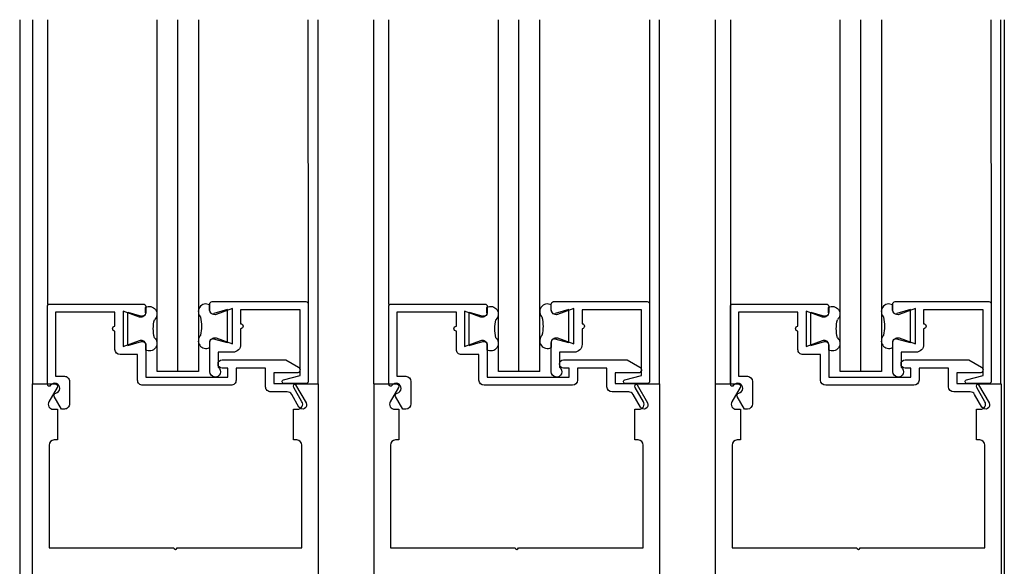
# Model space of a CAD drawing. Extents: x 41.8 to 76.8, y -10 to 22.
# Drawn here: x 62.9 to 65.9, y 3.3 to 4.9 of the extents above; entities that cross this region are included whole.
import ezdxf

# ---------------------------------------------------------------- set-up
doc = ezdxf.new("R2010")
doc.units = 0
doc.header["$MEASUREMENT"] = 0
for name, color, linetype in [('GLBEAD', 3, 'Continuous'), ('jamb', 1, 'Continuous'), ('rail', 6, 'Continuous'), ('S16095S$0$SHAPE', 6, 'Continuous'), ('SHAPE', 6, 'Continuous')]:
    doc.layers.add(name, color=color, linetype=linetype)

# ---------------------------------------------------------------- blocks, each defined once
blk = doc.blocks.new('S16095S')
at = {"layer": 'S16095S$0$SHAPE'}
blk.add_lwpolyline([(4.785701, 8.323169), (4.785701, 8.231055127875258, 1.687897982604302), (4.835701, 8.203669), (4.835700999999999, 8.380120916757681, 0.4942438606855569), (4.796571877824036, 8.410036086365228), (4.697700999999999, 8.373669000000001), (4.697700999999999, 8.588669), (4.796571877824037, 8.552301913634773, 0.4942438606855555), (4.835701, 8.582217083242318), (4.835700999999999, 8.616169, 0.414213562373095), (4.820701, 8.631169), (4.250701, 8.631169, 0.4142135623730948), (4.235701000000001, 8.616169), (4.235701000000001, 8.146169, 0.414213562373095), (4.250701, 8.131169), (4.383701000000001, 8.131169, 0.8797708393713761), (4.386733633259875, 8.154779475249148), (4.285701, 8.181169), (4.285701, 8.581169000000001), (4.647701000000001, 8.581169000000001), (4.647701, 8.496332592824766, 0.9999999999999406), (4.647701, 8.466332592824767), (4.647701, 8.370168999999999, 0.4142135623730961), (4.694700999999999, 8.323168999999998)], format="xyb", close=True, dxfattribs=at)
blk = doc.blocks.new('A$C2810187A')
at = {"layer": 'SHAPE'}
blk.add_lwpolyline([(-0.2690000000000019, -0.05000000000000071), (0.2689999999999984, -0.05000000000000071, 0.4142135623731117), (0.2999999999999989, -0.0190000000000019), (0.3000000000000007, 0.1370000000000005), (0.4070000000000009, 0.1370000000000005, 0.4142135623730867), (0.4380000000000006, 0.168000000000001), (0.4380000000000015, 0.280163592824767, 0.9999999999999706), (0.4380000000000006, 0.3101635928247664), (0.4379999999999988, 0.3949999999999996), (0.8000000000000007, 0.3949999999999996), (0.8000000000000007, 0.004999999999999005), (0.7459999999999987, 0.004999999999999005, 0.414213562373095), (0.7149999999999999, -0.0259999999999998), (0.714999999999999, -0.1640000000000015, 0.414213562373095), (0.7459999999999987, -0.1950000000000012), (0.7645609143822423, -0.1950000000000056), (0.808263664533392, -0.1193046163077245, 0.5088169205921466), (0.7984249726123815, -0.09713945842959504, -1.47872335891836), (0.8300654215603531, -0.05021501167084708, 0.7389719067240718), (0.8500000000000014, -0.04409250948209653), (0.8500000000000005, 0.4299999999999997, 0.414213562373095), (0.8350000000000009, 0.4450000000000003), (0.2650000000000006, 0.4450000000000003, 0.414213562373095), (0.25, 0.4299999999999997), (0.25, 0.3960480832423183, 0.4942438606855588), (0.2891291221759644, 0.3661329136347717), (0.3879999999999999, 0.4024999999999999), (0.3880000000000017, 0.1875), (0.2891291221759644, 0.2238670863652281, 0.4942438606855589), (0.25, 0.1939519167576815), (0.25, 0), (-0.25, 0), (-0.2500000000000018, 0.05499999999999972), (-0.2149999999999999, 0.05500000000000149, 0.9999999999999999), (-0.2149999999999999, 0.1049999999999986), (-0.6031879401334228, 0.1050000000000004), (-0.6805287257843924, 0.06034727658507855, 0.7673269879790011), (-0.6710574515687808, 0.02499999999999858), (-0.5300000000000011, 0.02500000000000036), (-0.5300000000000011, -0.04000000000000092), (-0.650151724426987, -0.03999999999999915, 0.2679491924311208), (-0.6631421054837539, -0.04749999999999943), (-0.7266506350946109, -0.1574999999999989, 0.9999999999999846), (-0.6833493649053892, -0.1824999999999983), (-0.6388933941777886, -0.1054999999999993, -0.2679491924311363), (-0.6120466066604706, -0.08999999999999986), (-0.511000000000001, -0.08999999999999986, 0.4142135623731034), (-0.4800000000000013, -0.05900000000000105), (-0.4800000000000004, 0.05499999999999972), (-0.3000000000000007, 0.05499999999999972), (-0.3000000000000025, -0.0190000000000019, 0.4142135623731117)], format="xyb", close=True, dxfattribs=at)
blk.add_blockref('S16095S', (-4.975700999999998, -8.171169))
blk = doc.blocks.new('GLBEAD')
at = {"layer": 'GLBEAD'}
for p, q in [((-0.1086662724495282, 0.1976956232635718), (-0.1086662724495282, 0.2310578078419105)), ((0, 0.2028512377108118), (-0.0830390287578524, 0.1785035903218937)), ((0, 0), (0, 0.2028512377108118)), ((-0.1086662724495282, 0.003748026432528917), (-0.1086662724495282, -0.02820657013110051)), ((0, 0), (-0.08334008124274828, 0.02302577752618085))]:
    blk.add_line(p, q, dxfattribs=at)
for centre, radius, start, end in [((-0.1314654589148008, 0.1908866739279009), 0.04619007364592052, 60.42285853639216, 228.4833569798152), ((-0.08866627244952863, 0.1976956232635718), 0.02, 180, 286.3415209695142), ((-0.4647438947793292, 0.0922931936028828), 0.3093562158625126, 1.519612467283568, 11.94117207721248), ((-0.4647438947793292, 0.1105580441079272), 0.3093562158625126, 348.0588279227876, 358.4803875327165), ((-0.1314654589148008, 0.01196456378290911), 0.04619007364592052, 131.5166430201848, 299.5771414636079), ((-0.08866627244952863, 0.003748026432528917), 0.02, 74.55521838703055, 180.0000000000009)]:
    blk.add_arc(centre, radius, start, end, dxfattribs=at)

msp = doc.modelspace()

# ---------------------------------------------------------------- linework, layer by layer
at = {"color": 7}
for p, q in [((63.31809339873795, 3.87563946277163), (63.31809339873794, 4.948125085370975)), ((63.38100016585707, 3.87563946277163), (63.38100016585707, 4.948125085370975)), ((63.4439069329762, 4.948125085370975), (63.4439069329762, 3.87563946277163)), ((64.35759339873795, 3.87563946277163), (64.35759339873795, 4.948125085370975)), ((64.42050016585708, 3.87563946277163), (64.42050016585708, 4.948125085370975)), ((64.48340693297621, 4.948125085370975), (64.48340693297621, 3.87563946277163)), ((65.39909339873796, 3.87563946277163), (65.39909339873796, 4.948125085370975)), ((65.46200016585706, 3.87563946277163), (65.46200016585706, 4.948125085370975)), ((65.5249069329762, 4.948125085370975), (65.5249069329762, 3.87563946277163))]:
    msp.add_line(p, q, dxfattribs=at)
for p, q in [((63.44390693297618, 3.875639462771633), (63.31809339873792, 3.875639462771633)), ((64.48411726414795, 3.875640176229459), (64.3583037299097, 3.875640176229459)), ((65.52490693297611, 3.875640176229465), (65.39909339873785, 3.875640176229465))]:
    msp.add_line(p, q)
at = {"layer": 'jamb'}
for p, q in [((62.89922822613544, 4.948125085370975), (62.89922822613544, 1.717871039632826)), ((65.89922822613545, 4.948125085370975), (65.89922822613545, 1.717825056801487))]:
    msp.add_line(p, q, dxfattribs=at)
at = {"layer": 'rail'}
for p, q in [((62.93814151837928, 4.948125085370975), (62.93814151837928, 3.838368447382081)), ((62.98346840296167, 4.948125085370975), (62.98404774061806, 4.080368447382085)), ((63.77904774061806, 4.072868447382078), (63.77846840296173, 4.948125085370975)), ((63.80814151837924, 3.838368447382081), (63.80814151837924, 4.948125085370975)), ((63.97764151837927, 4.948125085370975), (63.97764151837927, 3.838368447382081)), ((64.02425807178986, 4.080369160839922), (64.02425807178986, 4.948125085370975)), ((64.81925807178985, 4.072869160839915), (64.81925807178985, 4.948125085370975)), ((64.84893118720746, 3.838369160839918), (64.84893118720746, 4.948125085370975)), ((65.01972085603566, 3.838369160839918), (65.01972085603566, 4.948125085370975)), ((65.06446840296167, 4.948125085370975), (65.06446840296167, 3.838368447382081)), ((65.86004774061803, 4.072869160839915), (65.85946840296165, 4.948125085370975)), ((65.88914151837926, 3.838368447382081), (65.88914151837926, 4.948125085370975))]:
    msp.add_line(p, q, dxfattribs=at)
at = {"layer": 'SHAPE'}
for points in [[(62.93872085603567, 2.838368447382087), (62.93872085603568, 3.838368447382087), (63.00672085603568, 3.838368447382086, -0.5773502691896255), (63.01321604656408, 3.827118447382086), (62.98810130985432, 3.783618447382086, 0.5773502691896223), (63.00152470361298, 3.760368447382086), (63.01422085603568, 3.760368447382086), (63.01422085603568, 3.666868447382086), (63.00422085603568, 3.666868447382086, 0.4142135623730953), (62.98872085603568, 3.651368447382087), (62.98872085603568, 3.338368447382086), (63.36872085603567, 3.338368447382081, 1.000000000000011), (63.37872085603568, 3.338368447382081), (63.75872085603567, 3.338368447382081), (63.75872085603567, 3.651368447382081, 0.414213562373095), (63.74322085603567, 3.666868447382081), (63.73322085603568, 3.666868447382081), (63.73322085603568, 3.760368447382081), (63.74591700845838, 3.760368447382081, 0.5773502691896226), (63.75934040221704, 3.78361844738208), (63.73422566550729, 3.82711844738208, -0.5773502691896257), (63.74072085603567, 3.838368447382081), (63.80872085603567, 3.838368447382081), (63.80872085603567, 2.838368447382081)], [(63.97893118720746, 2.838369160839924), (63.97893118720747, 3.838369160839924), (64.04693118720749, 3.838369160839923, -0.5773502691896255), (64.05342637773586, 3.827119160839922), (64.02831164102611, 3.783619160839923, 0.5773502691896223), (64.04173503478478, 3.760369160839923), (64.05443118720748, 3.760369160839923), (64.05443118720748, 3.666869160839923), (64.04443118720746, 3.666869160839923, 0.4142135623730953), (64.02893118720749, 3.651369160839923), (64.02893118720746, 3.338369160839923), (64.40893118720746, 3.338369160839918, 1.000000000000011), (64.41893118720748, 3.338369160839918), (64.79893118720747, 3.338369160839918), (64.79893118720747, 3.651369160839918, 0.414213562373095), (64.78343118720747, 3.666869160839918), (64.77343118720748, 3.666869160839918), (64.77343118720748, 3.760369160839918), (64.78612733963018, 3.760369160839918, 0.5773502691896226), (64.79955073338883, 3.783619160839917), (64.77443599667907, 3.827119160839917, -0.5773502691896257), (64.78093118720747, 3.838369160839918), (64.84893118720746, 3.838369160839918), (64.84893118720746, 2.838369160839918)], [(65.01972085603563, 2.838369160839924), (65.01972085603563, 3.838369160839924), (65.08772085603565, 3.838369160839923, -0.5773502691896255), (65.09421604656404, 3.827119160839922), (65.06910130985429, 3.783619160839923, 0.5773502691896223), (65.08252470361293, 3.760369160839923), (65.09522085603564, 3.760369160839923), (65.09522085603564, 3.666869160839923), (65.08522085603565, 3.666869160839923, 0.4142135623730953), (65.06972085603564, 3.651369160839923), (65.06972085603564, 3.338369160839923), (65.44972085603564, 3.338369160839918, 1.000000000000011), (65.45972085603563, 3.338369160839918), (65.83972085603563, 3.338369160839918), (65.83972085603563, 3.651369160839918, 0.414213562373095), (65.82422085603562, 3.666869160839918), (65.81422085603563, 3.666869160839918), (65.81422085603563, 3.760369160839918), (65.82691700845834, 3.760369160839918, 0.5773502691896226), (65.84034040221701, 3.783619160839917), (65.81522566550726, 3.827119160839917, -0.5773502691896257), (65.82172085603563, 3.838369160839918), (65.88972085603564, 3.838369160839918), (65.88972085603564, 2.838369160839918)]]:
    msp.add_lwpolyline(points, format="xyb", dxfattribs=at)

# ---------------------------------------------------------------- block references
at = {"extrusion": (0, 0, -1), "xscale": 0.5, "yscale": 0.5, "zscale": -0.5}
for p in [(-63.40846840296165, 3.858585010736294), (-64.44867873413341, 3.85858572419412), (-65.48946840296156, 3.858585724194126)]:
    msp.add_blockref('A$C2810187A', p, dxfattribs=at)
at = {"layer": 'GLBEAD', "xscale": 0.5, "yscale": 0.5, "zscale": 0.5}
for p in [(63.53229091222462, 3.962872201308588), (64.57250124339637, 3.962872914766415), (65.61329091222453, 3.962872914766418)]:
    msp.add_blockref('GLBEAD', p, dxfattribs=at)
at = {"layer": 'GLBEAD', "extrusion": (0, 0, -1), "xscale": 0.5, "yscale": 0.5, "zscale": -0.5}
for p in [(-63.22849757626819, 3.955372201308592), (-64.26870790743996, 3.955372914766418), (-65.30949757626811, 3.955372914766421)]:
    msp.add_blockref('GLBEAD', p, dxfattribs=at)

doc.saveas('drawing.dxf')
